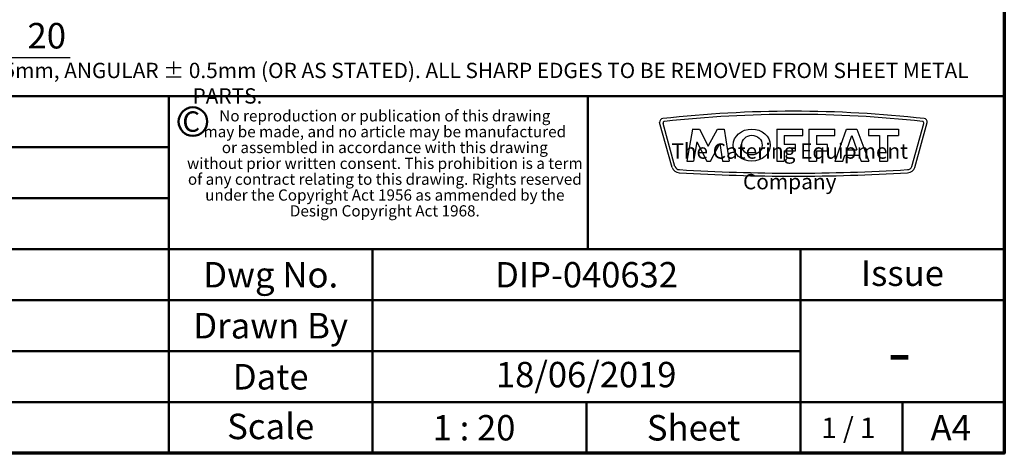
# Model space of a CAD drawing. Units: millimetres. Extents: x 65 to 5840, y 100 to 4100.
# Drawn here: x 3907 to 5840, y 100 to 950 of the extents above; entities that cross this region are included whole.
import ezdxf
from ezdxf.enums import TextEntityAlignment as Align

# ---------------------------------------------------------------- set-up
doc = ezdxf.new("R2010")
doc.units = ezdxf.units.MM
doc.header["$LTSCALE"] = 20
for name, color, linetype, lineweight in [('Border (ISO)', 7, 'Continuous', 70), ('Dimension (ISO)', 7, 'Continuous', 25), ('Title (ISO)', 7, 'Continuous', 50)]:
    doc.layers.add(name, color=color, linetype=linetype, lineweight=lineweight)
doc.styles.add('Arial', font='arial.ttf')
doc.styles.add('Note Text (ISO)', font='tahoma.ttf')
doc.styles.add('Text Style101', font='tahomabd.ttf')
doc.styles.add('Text Style102', font='tahomabd.ttf')
doc.styles.add('Text Style41', font='tahoma.ttf')
doc.styles.add('Text Style49', font='tahoma.ttf')
doc.dimstyles.new('Default (ISO)', dxfattribs={"dimscale": 20, "dimtxt": 2.5, "dimasz": 2.5, "dimexe": 1, "dimexo": 2, "dimgap": 0.762, "dimtad": 1, "dimtoh": 1, "dimdec": 1, "dimrnd": 1e-08, "dimzin": 0, "dimdsep": 46, "dimtxsty": 'Note Text (ISO)', "dimcen": 0.09, "dimdle": 10, "dimclrd": 256, "dimclre": 256, "dimclrt": 256, "dimadec": 1, "dimazin": 0, "dimtfac": 1.40208, "dimtmove": 0, "dimatfit": 3, "dimfxl": 1, "dimtolj": 1, "dimtzin": 0, "dimlwd": -1, "dimlwe": -1, "dimarcsym": 0})

# ---------------------------------------------------------------- blocks, each defined once
blk = doc.blocks.new('Borders Default Border')
at = {"layer": 'Border (ISO)', "flags": 128}
blk.add_lwpolyline([(5, 5), (5, 205), (292, 205), (292, 5), (5, 5)], dxfattribs=at)
blk = doc.blocks.new('Title Blocks Moffat2018')
for p, q in [((367.694, 110.152), (366.476, 114.563)), ((367.981, 110.24), (366.814, 114.469)), ((391.232, 110.24), (392.399, 114.469)), ((391.519, 110.152), (392.736, 114.563)), ((369.705, 113.913), (369.149, 110.773)), ((369.679, 113.913), (370.392, 113.913)), ((370.392, 113.913), (371.245, 112.231)), ((371.245, 112.231), (372.14, 113.913)), ((372.14, 113.913), (372.821, 113.913)), ((372.821, 113.913), (373.311, 110.773)), ((377.976, 113.913), (377.976, 110.773)), ((377.976, 113.913), (380.52, 113.913)), ((378.708, 113.267), (378.708, 112.408)), ((378.708, 113.267), (380.52, 113.267)), ((380.52, 113.267), (380.52, 113.913)), ((381.124, 113.913), (383.668, 113.913)), ((381.124, 113.913), (381.124, 110.773)), ((381.855, 113.267), (383.668, 113.267)), ((381.855, 113.267), (381.855, 112.408)), ((383.668, 113.267), (383.668, 113.913)), ((383.713, 110.773), (384.814, 113.913)), ((384.814, 113.913), (385.84, 113.913)), ((384.814, 113.913), (385.84, 113.913)), ((384.842, 111.884), (385.327, 113.267)), ((385.327, 113.267), (385.837, 111.884)), ((385.84, 113.913), (386.999, 110.773)), ((386.967, 113.913), (389.923, 113.913)), ((386.967, 113.913), (386.967, 113.267)), ((386.967, 113.267), (388.064, 113.267)), ((388.064, 113.267), (388.064, 110.773)), ((388.826, 113.267), (388.826, 110.773)), ((388.826, 113.267), (389.923, 113.267)), ((389.923, 113.913), (389.923, 113.267)), ((370.14, 112.645), (369.808, 110.773)), ((370.14, 112.645), (371.09, 110.773)), ((371.467, 110.773), (372.383, 112.494)), ((372.383, 112.494), (372.651, 110.773)), ((379.814, 112.408), (378.708, 112.408)), ((379.814, 111.779), (379.814, 112.408)), ((382.961, 112.408), (381.855, 112.408)), ((382.961, 111.779), (382.961, 112.408)), ((378.708, 111.779), (378.708, 110.773)), ((378.708, 111.779), (379.814, 111.779)), ((381.855, 111.779), (381.855, 110.773)), ((381.855, 111.779), (382.961, 111.779)), ((384.453, 110.773), (384.659, 111.362)), ((384.659, 111.362), (386.03, 111.362)), ((384.842, 111.884), (385.837, 111.884)), ((386.03, 111.362), (386.247, 110.773)), ((369.149, 110.773), (369.808, 110.773)), ((371.09, 110.773), (371.467, 110.773)), ((372.651, 110.773), (373.311, 110.773)), ((377.976, 110.773), (378.708, 110.773)), ((381.124, 110.773), (381.855, 110.773)), ((383.668, 110.773), (384.453, 110.773)), ((386.247, 110.773), (386.999, 110.773)), ((388.064, 110.773), (388.826, 110.773))]:
    blk.add_line(p, q)
for centre, radius, start, end in [((379.632, -0.691), 116.345, 90.01272, 96.34309), ((379.632, -0.691), 116.045, 90.01275, 96.27823), ((379.58, -0.691), 116.345, 83.65691, 89.98728), ((379.58, -0.691), 116.045, 83.72177, 89.98725), ((366.819, 114.599), 0.345, 96.87941, 186.04364), ((366.958, 114.509), 0.15, 96.27823, 195.43097), ((392.254, 114.509), 0.15, 344.56903, 83.72177), ((392.393, 114.599), 0.345, 353.95636, 83.12059), ((368.41, 110.39), 0.454, 199.18457, 269.74418), ((390.803, 110.39), 0.454, 270.25582, 340.81543), ((368.41, 110.39), 0.754, 198.3437, 269.02248), ((379.943, 299.693), 190.408, 266.52347, 269.8986), ((379.943, 299.693), 190.108, 266.52125, 269.89844), ((379.269, 299.693), 190.108, 270.10156, 273.47875), ((379.269, 299.693), 190.408, 270.1014, 273.47653), ((390.803, 110.39), 0.754, 270.97752, 341.6563)]:
    blk.add_arc(centre, radius, start, end)
for centre, major_axis, ratio in [((375.514, 112.343), (1.821, 0), 0.862068), ((375.531, 112.343), (-1.004, 0), 0.958588)]:
    blk.add_ellipse(centre, major_axis=major_axis, ratio=ratio)
at = {"layer": 'Title (ISO)'}
for p, q in [((113.301, 117.134), (318.301, 117.134)), ((318.301, 117.134), (400.301, 117.134)), ((318.301, 117.134), (318.301, 82.134)), ((318.301, 117.134), (318.301, 82.134)), ((359.441, 117.134), (359.441, 102.134)), ((400.301, 117.134), (400.301, 82.134)), ((248.301, 112.134), (318.301, 112.134)), ((248.301, 107.134), (318.301, 107.134)), ((113.301, 102.134), (318.301, 102.134)), ((318.301, 102.134), (400.301, 102.134)), ((338.301, 102.134), (338.301, 82.134)), ((380.301, 102.134), (380.301, 82.134)), ((248.301, 97.134), (318.301, 97.134)), ((318.301, 97.134), (400.301, 97.134)), ((248.301, 92.134), (318.301, 92.134)), ((318.301, 92.134), (380.301, 92.134)), ((113.301, 87.134), (318.301, 87.134)), ((318.301, 87.134), (400.301, 87.134)), ((359.301, 87.134), (359.301, 82.134)), ((390.301, 87.134), (390.301, 82.134)), ((113.301, 82.134), (318.301, 82.134)), ((318.301, 82.134), (400.301, 82.134))]:
    blk.add_line(p, q, dxfattribs=at)
blk.add_circle((320.664, 114.644), 1.4, dxfattribs=at)
at = {"insert": (379.24, 110.256), "char_height": 1.5, "width": 146.06532, "attachment_point": 5, "line_spacing_factor": 1.199123, "style": 'Arial'}
blk.add_mtext('\\fTraditional Arabic|b0|i0;\\H1.5000;The Catering Equipment\\PCompany ', dxfattribs=at)
at = {"layer": 'Title (ISO)', "style": 'Note Text (ISO)'}
for s, rotation, p in [('Dwg No.', 0.00554, (328.301, 99.633)), ('Date', 0, (328.301, 89.634))]:
    blk.add_text(s, height=2.5, rotation=rotation, dxfattribs=at).set_placement(p, align=Align.MIDDLE_CENTER)
blk.add_text('Issue', height=2.5, dxfattribs=at).set_placement((390.301, 101.034), align=Align.TOP_CENTER)
at = {"layer": 'Title (ISO)'}
for s, height, style, p in [('Sheet', 2.5, 'Note Text (ISO)', (369.801, 84.634)), ('1 / 1 ', 2, 'Text Style41', (385.301, 84.634))]:
    blk.add_text(s, height=height, dxfattribs=dict(at, style=style)).set_placement(p, align=Align.MIDDLE_CENTER)
at = {"layer": 'Title (ISO)', "attachment_point": 5, "style": 'Note Text (ISO)'}
for s, insert, char_height, width in [('\\fTahoma|b0|i0;\\H1.5000;ALL DIMENSIONS IN (mm), TOLERANCE = LINEAR ± 0.5mm, ANGULAR ± 0.5mm (OR AS STATED). ALL SHARP EDGES TO BE REMOVED FROM SHEET METAL PARTS.', (324.056, 118.407), 1.5, 152.57491), ('\\fTahoma|b0|i0;\\H2.4855;DIP-040632', (359.301, 99.634), 2.48551, 42), ('\\fTahoma|b0|i0;Drawn By', (328.301, 94.634), 2.5, 19.92687)]:
    blk.add_mtext(s, dxfattribs=dict(at, insert=insert, char_height=char_height, width=width))
at = {"layer": 'Title (ISO)', "insert": (319.631, 115.646), "char_height": 2, "attachment_point": 1, "style": 'Note Text (ISO)'}
blk.add_mtext('\\fTahoma|b0|i0;\\H2.0000;C', dxfattribs=at)
at = {"layer": 'Title (ISO)', "insert": (339.504, 115.759), "char_height": 1.1, "attachment_point": 2, "line_spacing_factor": 0.846758, "style": 'Note Text (ISO)'}
blk.add_mtext('\\fTahoma|b0|i0;\\H1.1000;No reproduction or publication of this drawing\\P\\fTahoma|b0|i0;\\H1.1000;may be made, and no article may be manufactured\\P\\fTahoma|b0|i0;\\H1.1000;or assembled in accordance with this drawing \\P\\fTahoma|b0|i0;\\H1.1000;without prior written consent. This prohibition is a term\\P\\fTahoma|b0|i0;\\H1.1000;of any contract relating to this drawing. Rights reserved\\P\\fTahoma|b0|i0;\\H1.1000;under the Copyright Act 1956 as ammended by the \\P\\fTahoma|b0|i0;\\H1.1000;Design Copyright Act 1968.\\P', dxfattribs=at)
at = {"layer": 'Title (ISO)', "insert": (328.301, 86.018), "char_height": 2.5, "width": 9.43204, "attachment_point": 2, "rotation": 0.00536, "style": 'Note Text (ISO)'}
blk.add_mtext('Scale', dxfattribs=at)
at = {"layer": 'Title (ISO)'}
for tag, p, height, style in [('PROJECT_001', (180.074, 113.497), 2.486, 'Text Style49'), ('TITLE_001', (185.502, 108.516), 2.486, 'Text Style49'), ('REVISION_NUMBER_001', (388.819, 89.634), 5, 'Text Style102'), ('CREATION_DATE_001', (350.412, 88.606), 2.486, 'Text Style49'), ('Sheet_Size_001', (393.065, 83.387), 2.5, 'Text Style101')]:
    blk.add_attdef(tag, p, '', height=height, dxfattribs=dict(at, style=style))
at = {"layer": 'Title (ISO)', "style": 'Text Style49'}
for tag, p in [('Product_No', (287.615, 116.301)), ('SMStyle', (165.89, 106.037)), ('Thickness', (230.108, 106.037)), ('Legacy', (165.89, 101.037)), ('Quote', (288.255, 100.865))]:
    blk.add_attdef(tag, text='', height=2.486, dxfattribs=at).set_placement(p, align=Align.TOP_CENTER)
blk.add_attdef('SO', text='', height=2.486, rotation=359.99337, dxfattribs=at).set_placement((288.255, 95.864), align=Align.TOP_CENTER)
blk.add_attdef('Initial_View_Scale_001', (344.21, 83.392), '', height=2.486, rotation=0.00585, dxfattribs=at)
blk = doc.blocks.new('*D18')
at = {"layer": 'Defpoints', "color": 0, "transparency": 16777216}
for p in [(3780, 1724.5), (3760.3, 1694.4), (3760.3, 876.1)]:
    blk.add_point(p, dxfattribs=at)
at = {"layer": 'Dimension (ISO)', "transparency": 16777216}
for p, q in [((3780, 1684.5), (3780, 856.1)), ((3760.3, 1654.4), (3760.3, 856.1)), ((3710.3, 876.1), (3660.3, 876.1)), ((3760.3, 876.1), (3780, 876.1)), ((3830, 876.1), (4006.5, 876.1))]:
    blk.add_line(p, q, dxfattribs=at)
for points in [[(3710.3, 884.5), (3710.3, 867.8), (3760.3, 876.1)], [(3830, 884.5), (3830, 867.8), (3780, 876.1)]]:
    blk.add_solid(points, dxfattribs=at)
at = {"layer": 'Dimension (ISO)', "transparency": 16777216, "insert": (3922.6, 943.5), "char_height": 50, "attachment_point": 1, "style": 'Note Text (ISO)'}
blk.add_mtext('\\A1;20', dxfattribs=at)

msp = doc.modelspace()

# ---------------------------------------------------------------- block references
at = {"xscale": 20, "yscale": 20, "zscale": 20}
msp.add_blockref('Borders Default Border', (0, 0), dxfattribs=at)
ref = msp.add_blockref('Title Blocks Moffat2018', (-2166.02, -1542.68), dxfattribs=dict(xscale=20, yscale=20, zscale=20))
ref.add_attrib('REVISION_NUMBER_001', '-', (5610.35, 250), dxfattribs={"layer": 'Title (ISO)', "height": 100, "style": 'Text Style102'})
ref.add_attrib('Sheet_Size_001', 'A4', (5695.27, 125.07), dxfattribs={"layer": 'Title (ISO)', "height": 50, "style": 'Text Style101'})
ref.add_attrib('Initial_View_Scale_001', '1 : 20', (4718.18, 125.17), dxfattribs={"layer": 'Title (ISO)', "height": 49.71, "rotation": 0.00585, "style": 'Text Style49'})
ref.add_attrib('CREATION_DATE_001', '18/06/2019', (4842.21, 229.43), dxfattribs={"layer": 'Title (ISO)', "height": 49.71, "style": 'Text Style49'})

# ---------------------------------------------------------------- dimensions: what is measured, and where the dimension line sits
at = {"layer": 'Dimension (ISO)'}
dim = msp.add_linear_dim(base=(3760.34, 876.14), p1=(3780.04, 1724.49), p2=(3760.34, 1694.39), dimstyle='Default (ISO)', override={"dimgap": 0.762, "dimtoh": 0, "dimdec": 0, "dimtol": 0, "dimlim": 0, "dimtp": 0, "dimtm": 0, "dimtdec": 2, "dimtofl": 1, "dimatfit": 1}, dxfattribs=at)
dim.commit()
dim.dimension.update_dxf_attribs({"geometry": '*D18', "text_midpoint": (3956.97, 876.14), "dimtype": 160})

doc.saveas('drawing.dxf')
